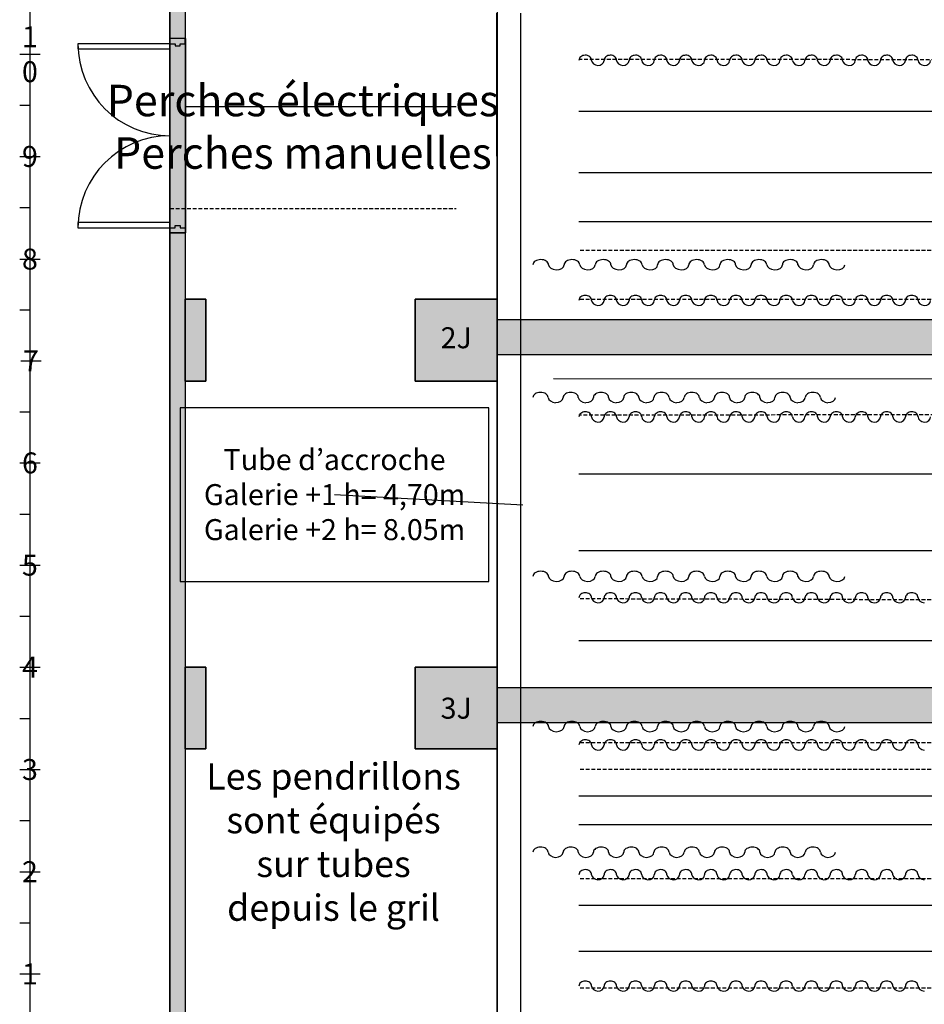
# Model space of a CAD drawing. Extents: x -153 to 3102, y -199 to 4741.
# Drawn here: x 65 to 950, y 2627 to 3591 of the extents above; entities that cross this region are included whole.
import ezdxf

# ---------------------------------------------------------------- set-up
doc = ezdxf.new("R2010")
doc.units = 0
doc.header["$LTSCALE"] = 29.7
doc.header["$MEASUREMENT"] = 0
doc.linetypes.add('HIDDEN2', pattern=[0.1875, 0.125, -0.0625])
doc.layers.get('0').update_dxf_attribs({"linetype": 'CONTINUOUS'})
for name, color, linetype in [('ANNOTATIONS', 7, 'CONTINUOUS'), ('ESPACE', 7, 'CONTINUOUS'), ('PASSERELLE_ET_PERROQUETS', 7, 'CONTINUOUS'), ('PERCHES__PONT_ET_PASSERELLE', 7, 'CONTINUOUS'), ('PLANCHER_DE_SCèNE', 7, 'CONTINUOUS'), ('STRUCTURE_DE_BâTIMENT', 7, 'CONTINUOUS'), ('TAPS', 7, 'CONTINUOUS')]:
    doc.layers.add(name, color=color, linetype=linetype)
doc.styles.get("Standard").update_dxf_attribs({"font": 'txt.shx'})

msp = doc.modelspace()

# ---------------------------------------------------------------- hatches: boundary and pattern name
at = {"layer": 'ESPACE'}
for points in [[(532.35, 3296.75), (532.35, 3262.75), (2412.35, 3262.75), (2412.35, 3296.75)], [(532.35, 2936.75), (532.35, 2902.75), (2412.35, 2902.75), (2412.35, 2936.75)]]:
    msp.add_hatch(color=52, dxfattribs=at).paths.add_polyline_path(points)
at = {"layer": 'STRUCTURE_DE_BâTIMENT'}
for color, points in [(253, [(227.35, 3636.95), (227.35, 2486.95), (212.35, 2501.95), (212.35, 3651.95)]), (253, [(227.35, 3236.95), (227.35, 3316.95), (247.35, 3316.95), (247.35, 3236.95)]), (43, [(532.35, 3316.95), (532.35, 3236.95), (452.35, 3236.95), (452.35, 3316.95)]), (253, [(227.35, 2876.95), (227.35, 2956.95), (247.35, 2956.95), (247.35, 2876.95)]), (43, [(532.35, 2956.95), (532.35, 2876.95), (452.35, 2876.95), (452.35, 2956.95)])]:
    msp.add_hatch(color=color, dxfattribs=at).paths.add_polyline_path(points)

# ---------------------------------------------------------------- linework, layer by layer
at = {"color": 12, "linetype": 'CONTINUOUS'}
msp.add_line((227.35, 3505.75), (492.35, 3505.75), dxfattribs=at)
at = {"color": 142, "linetype": 'HIDDEN2'}
msp.add_line((212.35, 3405.75), (492.35, 3405.75), dxfattribs=at)
at = {"layer": 'ANNOTATIONS', "linetype": 'CONTINUOUS'}
msp.add_line((373.35, 3125.75), (557.35, 3115.75), dxfattribs=at)
msp.add_lwpolyline([(222.35, 3040.75), (524.35, 3040.75), (524.35, 3210.75), (222.35, 3210.75)], close=True, dxfattribs=at)
at = {"layer": 'ESPACE', "linetype": 'CONTINUOUS'}
for points in [[(532.35, 3296.75), (532.35, 3262.75), (2412.35, 3262.75), (2412.35, 3296.75)], [(532.35, 2936.75), (532.35, 2902.75), (2412.35, 2902.75), (2412.35, 2936.75)]]:
    msp.add_lwpolyline(points, close=True, dxfattribs=at)
at = {"layer": 'PASSERELLE_ET_PERROQUETS', "linetype": 'CONTINUOUS'}
msp.add_line((555.35, 3596.95), (555.35, 2596.95), dxfattribs=at)
at = {"layer": 'PERCHES__PONT_ET_PASSERELLE', "color": 7, "linetype": 'CONTINUOUS'}
for p, q in [((75.35, 3656.75), (75.35, 1451.75)), ((65.35, 3556.75), (85.35, 3556.75)), ((65.35, 3506.75), (75.35, 3506.75)), ((65.35, 3456.75), (85.35, 3456.75)), ((65.35, 3406.75), (75.35, 3406.75)), ((65.35, 3356.25), (85.35, 3356.25)), ((65.35, 3306.75), (75.35, 3306.75)), ((66.35, 3256.75), (86.35, 3256.75)), ((65.35, 3206.75), (75.35, 3206.75)), ((65.35, 3156.75), (85.35, 3156.75)), ((65.35, 3106.75), (75.35, 3106.75)), ((65.35, 3056.75), (85.35, 3056.75)), ((65.35, 3006.75), (75.35, 3006.75)), ((65.35, 2956.75), (85.35, 2956.75)), ((65.35, 2906.75), (75.35, 2906.75)), ((65.35, 2856.75), (85.35, 2856.75)), ((65.35, 2806.75), (75.35, 2806.75)), ((65.35, 2756.75), (85.35, 2756.75)), ((65.35, 2706.75), (75.35, 2706.75)), ((65.35, 2656.75), (85.35, 2656.75))]:
    msp.add_line(p, q, dxfattribs=at)
at = {"layer": 'PERCHES__PONT_ET_PASSERELLE', "linetype": 'HIDDEN2'}
for p, q in [((2336.35, 3550.75), (612.35, 3551.55)), ((2332.35, 3364.75), (612.35, 3364.75)), ((2332.35, 3316.75), (612.35, 3316.75)), ((2352.35, 3204.75), (612.35, 3203.55)), ((2332.35, 3018.75), (612.35, 3023.75)), ((2332.35, 2882.75), (612.35, 2882.75)), ((2332.35, 2856.75), (612.35, 2856.75)), ((2332.35, 2749.75), (612.35, 2749.75)), ((2332.35, 2642.75), (612.35, 2642.75))]:
    msp.add_line(p, q, dxfattribs=at)
at = {"layer": 'PERCHES__PONT_ET_PASSERELLE', "linetype": 'CONTINUOUS'}
for p, q in [((2332.35, 3500.75), (612.35, 3500.75)), ((2332.35, 3440.75), (612.35, 3440.75)), ((2332.35, 3392.75), (612.35, 3392.75)), ((2327.35, 3238.75), (587.35, 3238.95)), ((2332.35, 3145.75), (612.35, 3145.75)), ((2332.35, 3070.75), (612.35, 3070.75)), ((2332.35, 2982.75), (612.35, 2982.75)), ((2332.35, 2830.75), (612.35, 2830.75)), ((2332.35, 2802.75), (612.35, 2802.75)), ((2332.35, 2723.75), (612.35, 2723.75)), ((2332.35, 2678.75), (612.35, 2678.75))]:
    msp.add_line(p, q, dxfattribs=at)
at = {"layer": 'PLANCHER_DE_SCèNE', "linetype": 'CONTINUOUS'}
for p, q in [((532.35, 3316.26), (532.1, 3596.95)), ((532.35, 2956.95), (532.35, 3236.95)), ((532.35, 2450.95), (532.35, 2876.95))]:
    msp.add_line(p, q, dxfattribs=at)
at = {"layer": 'STRUCTURE_DE_BâTIMENT', "linetype": 'CONTINUOUS'}
for p, q in [((212.35, 3651.95), (212.35, 2501.95)), ((227.35, 3636.95), (227.35, 2486.95)), ((532.35, 3636.95), (532.35, 2516.95)), ((227.35, 3571.98), (212.35, 3571.98)), ((212.35, 3571.98), (212.35, 3566.98)), ((227.35, 3571.98), (212.35, 3571.98)), ((212.35, 3566.98), (217.35, 3566.98)), ((217.35, 3566.98), (217.35, 3564.98)), ((222.35, 3566.98), (227.35, 3566.98)), ((222.35, 3564.98), (222.35, 3566.98)), ((227.35, 3566.98), (227.35, 3571.98)), ((217.35, 3564.98), (222.35, 3564.98)), ((212.35, 3381.98), (212.35, 3386.98)), ((212.35, 3386.98), (217.35, 3386.98)), ((217.35, 3386.98), (217.35, 3388.98)), ((217.35, 3388.98), (222.35, 3388.98)), ((222.35, 3388.98), (222.35, 3386.98)), ((222.35, 3386.98), (227.35, 3386.98)), ((227.35, 3386.98), (227.35, 3381.98)), ((227.35, 3381.98), (212.35, 3381.98)), ((227.35, 3381.98), (212.35, 3381.98)), ((532.35, 3316.26), (532.35, 3236.95)), ((532.35, 2956.95), (532.35, 2876.95))]:
    msp.add_line(p, q, dxfattribs=at)
for points in [[(227.35, 3636.95), (227.35, 2486.95), (212.35, 2501.95), (212.35, 3651.95)], [(122.35, 3561.98), (212.35, 3561.98), (212.35, 3566.98), (122.35, 3566.98)], [(227.86, 3381.98), (227.86, 3571.98), (211.85, 3571.98), (211.85, 3381.98)], [(122.35, 3386.98), (212.35, 3386.98), (212.35, 3391.98), (122.35, 3391.98)], [(227.35, 3236.95), (227.35, 3316.95), (247.35, 3316.95), (247.35, 3236.95)], [(452.35, 3316.95), (452.35, 3236.95), (532.35, 3236.95), (532.35, 3316.95)], [(227.35, 2876.95), (227.35, 2956.95), (247.35, 2956.95), (247.35, 2876.95)], [(452.35, 2956.95), (452.35, 2876.95), (532.35, 2876.95), (532.35, 2956.95)]]:
    msp.add_lwpolyline(points, close=True, dxfattribs=at)
for points in [[(227.35, 3236.95), (247.35, 3236.95), (247.35, 3316.95), (227.35, 3316.95)], [(227.35, 2876.95), (247.35, 2876.95), (247.35, 2956.95), (227.35, 2956.95)]]:
    msp.add_lwpolyline(points, dxfattribs=at)
at = {"layer": 'STRUCTURE_DE_BâTIMENT', "color": 7, "linetype": 'CONTINUOUS'}
for points in [[(532.35, 3316.95), (532.35, 3236.95), (452.35, 3236.95), (452.35, 3316.95)], [(532.35, 2956.95), (532.35, 2876.95), (452.35, 2876.95), (452.35, 2956.95)]]:
    msp.add_lwpolyline(points, close=True, dxfattribs=at)
for points in [[(532.35, 3316.95), (452.35, 3316.95), (452.35, 3236.95), (532.35, 3236.95)], [(532.35, 2956.95), (452.35, 2956.95), (452.35, 2876.95), (532.35, 2876.95)]]:
    msp.add_lwpolyline(points, dxfattribs=at)
at = {"layer": 'STRUCTURE_DE_BâTIMENT', "linetype": 'CONTINUOUS'}
for centre, start, end in [((212.35, 3566.98), 180, 270), ((212.35, 3386.98), 90, 180)]:
    msp.add_arc(centre, 90, start, end, dxfattribs=at)
at = {"layer": 'TAPS', "linetype": 'CONTINUOUS'}
for centre, major_axis, ratio, start_param, end_param in [((618.5, 3550.75), (6.14, 0), 0.81369, 1.570796, 3.141593), ((618.71, 3550.93), (5.93, 0), 0.81369, -0.036635, 1.607431), ((643.07, 3550.75), (6.14, 0), 0.81369, 1.570796, 3.141593), ((643.28, 3550.93), (5.93, 0), 0.81369, -0.036635, 1.607431), ((667.64, 3550.75), (6.14, 0), 0.81369, 1.570796, 3.141593), ((667.86, 3550.93), (5.93, 0), 0.81369, -0.036635, 1.607431), ((692.21, 3550.75), (6.14, 0), 0.81369, 1.570796, 3.141593), ((692.43, 3550.93), (5.93, 0), 0.81369, -0.036635, 1.607431), ((716.78, 3550.75), (6.14, 0), 0.81369, 1.570796, 3.141593), ((717, 3550.93), (5.93, 0), 0.81369, -0.036635, 1.607431), ((741.35, 3550.75), (6.14, 0), 0.81369, 1.570796, 3.141593), ((741.57, 3550.93), (5.93, 0), 0.81369, -0.036635, 1.607431), ((765.92, 3550.75), (6.14, 0), 0.81369, 1.570796, 3.141593), ((766.14, 3550.93), (5.93, 0), 0.81369, -0.036635, 1.607431), ((790.5, 3550.75), (6.14, 0), 0.81369, 1.570796, 3.141593), ((790.71, 3550.93), (5.93, 0), 0.81369, -0.036635, 1.607431), ((815.07, 3550.75), (6.14, 0), 0.81369, 1.570796, 3.141593), ((815.28, 3550.93), (5.93, 0), 0.81369, -0.036635, 1.607431), ((839.64, 3550.75), (6.14, 0), 0.81369, 1.570796, 3.141593), ((839.86, 3550.93), (5.93, 0), 0.81369, -0.036635, 1.607431), ((864.21, 3550.75), (6.14, 0), 0.81369, 1.570796, 3.141593), ((864.43, 3550.93), (5.93, 0), 0.81369, -0.036635, 1.607431), ((888.78, 3550.75), (6.14, 0), 0.81369, 1.570796, 3.141593), ((889, 3550.93), (5.93, 0), 0.81369, -0.036635, 1.607431), ((913.35, 3550.75), (6.14, 0), 0.81369, 1.570796, 3.141593), ((913.57, 3550.93), (5.93, 0), 0.81369, -0.036635, 1.607431), ((937.92, 3550.75), (6.14, 0), 0.81369, 1.570796, 3.141593), ((938.14, 3550.93), (5.93, 0), 0.81369, -0.036635, 1.607431), ((632.12, 3551.15), (7.5, 0), 0.732321, -3.067789, -1.749766), ((630.78, 3550.75), (6.14, 0), 0.81369, -1.570796, 0), ((656.69, 3551.15), (7.5, 0), 0.732321, -3.067789, -1.749766), ((655.35, 3550.75), (6.14, 0), 0.81369, -1.570796, 0), ((681.26, 3551.15), (7.5, 0), 0.732321, -3.067789, -1.749766), ((679.92, 3550.75), (6.14, 0), 0.81369, -1.570796, 0), ((705.83, 3551.15), (7.5, 0), 0.732321, -3.067789, -1.749766), ((704.5, 3550.75), (6.14, 0), 0.81369, -1.570796, 0), ((730.4, 3551.15), (7.5, 0), 0.732321, -3.067789, -1.749766), ((729.07, 3550.75), (6.14, 0), 0.81369, -1.570796, 0), ((754.97, 3551.15), (7.5, 0), 0.732321, -3.067789, -1.749766), ((753.64, 3550.75), (6.14, 0), 0.81369, -1.570796, 0), ((779.55, 3551.15), (7.5, 0), 0.732321, -3.067789, -1.749766), ((778.21, 3550.75), (6.14, 0), 0.81369, -1.570796, 0), ((804.12, 3551.15), (7.5, 0), 0.732321, -3.067789, -1.749766), ((802.78, 3550.75), (6.14, 0), 0.81369, -1.570796, 0), ((828.69, 3551.15), (7.5, 0), 0.732321, -3.067789, -1.749766), ((827.35, 3550.75), (6.14, 0), 0.81369, -1.570796, 0), ((853.26, 3551.15), (7.5, 0), 0.732321, -3.067789, -1.749766), ((851.92, 3550.75), (6.14, 0), 0.81369, -1.570796, 0), ((877.83, 3551.15), (7.5, 0), 0.732321, -3.067789, -1.749766), ((876.5, 3550.75), (6.14, 0), 0.81369, -1.570796, 0), ((902.4, 3551.15), (7.5, 0), 0.732321, -3.067789, -1.749766), ((901.07, 3550.75), (6.14, 0), 0.81369, -1.570796, 0), ((926.97, 3551.15), (7.5, 0), 0.732321, -3.067789, -1.749766), ((925.64, 3550.75), (6.14, 0), 0.81369, -1.570796, 0), ((951.55, 3551.15), (7.5, 0), 0.732321, -3.067789, -1.749766), ((950.21, 3550.75), (6.14, 0), 0.81369, -1.570796, 0), ((574.98, 3350.75), (7.63, 0), 0.655525, 1.570796, 3.141593), ((575.25, 3350.93), (7.36, 0), 0.655525, -0.036635, 1.607431), ((605.48, 3350.75), (7.63, 0), 0.655525, 1.570796, 3.141593), ((605.75, 3350.93), (7.36, 0), 0.655525, -0.036635, 1.607431), ((635.98, 3350.75), (7.62, 0), 0.655525, 1.570796, 3.141593), ((636.25, 3350.93), (7.36, 0), 0.655525, -0.036635, 1.607431), ((666.48, 3350.75), (7.62, 0), 0.655525, 1.570796, 3.141593), ((666.75, 3350.93), (7.36, 0), 0.655525, -0.036635, 1.607431), ((696.98, 3350.75), (7.63, 0), 0.655525, 1.570796, 3.141593), ((697.25, 3350.93), (7.36, 0), 0.655525, -0.036635, 1.607431), ((727.48, 3350.75), (7.62, 0), 0.655525, 1.570796, 3.141593), ((727.75, 3350.93), (7.36, 0), 0.655525, -0.036635, 1.607431), ((757.98, 3350.75), (7.62, 0), 0.655525, 1.570796, 3.141593), ((758.25, 3350.93), (7.36, 0), 0.655525, -0.036635, 1.607431), ((788.48, 3350.75), (7.62, 0), 0.655525, 1.570796, 3.141593), ((788.75, 3350.93), (7.36, 0), 0.655525, -0.036635, 1.607431), ((818.98, 3350.75), (7.62, 0), 0.655525, 1.570796, 3.141593), ((819.25, 3350.93), (7.36, 0), 0.655525, -0.036635, 1.607431), ((849.48, 3350.75), (7.62, 0), 0.655525, 1.570796, 3.141593), ((849.75, 3350.93), (7.36, 0), 0.655525, -0.036635, 1.607431), ((591.89, 3351.15), (9.31, 0), 0.589973, -3.067789, -1.749766), ((590.23, 3350.75), (7.63, 0), 0.655525, -1.570796, 0), ((622.39, 3351.15), (9.31, 0), 0.589973, -3.067789, -1.749766), ((620.73, 3350.75), (7.63, 0), 0.655525, -1.570796, 0), ((652.89, 3351.15), (9.31, 0), 0.589973, -3.067789, -1.749766), ((651.23, 3350.75), (7.63, 0), 0.655525, -1.570796, 0), ((683.39, 3351.15), (9.31, 0), 0.589973, -3.067789, -1.749766), ((681.73, 3350.75), (7.63, 0), 0.655525, -1.570796, 0), ((713.89, 3351.15), (9.31, 0), 0.589973, -3.067789, -1.749766), ((712.23, 3350.75), (7.63, 0), 0.655525, -1.570796, 0), ((744.39, 3351.15), (9.31, 0), 0.589973, -3.067789, -1.749766), ((742.73, 3350.75), (7.63, 0), 0.655525, -1.570796, 0), ((774.89, 3351.15), (9.31, 0), 0.589973, -3.067789, -1.749766), ((773.23, 3350.75), (7.63, 0), 0.655525, -1.570796, 0), ((805.39, 3351.15), (9.31, 0), 0.589973, -3.067789, -1.749766), ((803.73, 3350.75), (7.63, 0), 0.655525, -1.570796, 0), ((835.89, 3351.15), (9.31, 0), 0.589973, -3.067789, -1.749766), ((834.23, 3350.75), (7.63, 0), 0.655525, -1.570796, 0), ((866.39, 3351.15), (9.31, 0), 0.589973, -3.067789, -1.749766), ((864.73, 3350.75), (7.63, 0), 0.655525, -1.570796, 0), ((618.5, 3315.75), (6.14, 0), 0.81369, 1.570796, 3.141593), ((618.71, 3315.93), (5.93, 0), 0.81369, -0.036635, 1.607431), ((632.12, 3316.15), (7.5, 0), 0.732321, -3.067789, -1.749766), ((630.78, 3315.75), (6.14, 0), 0.81369, -1.570796, 0), ((643.07, 3315.75), (6.14, 0), 0.81369, 1.570796, 3.141593), ((643.28, 3315.93), (5.93, 0), 0.81369, -0.036635, 1.607431), ((656.69, 3316.15), (7.5, 0), 0.732321, -3.067789, -1.749766), ((655.35, 3315.75), (6.14, 0), 0.81369, -1.570796, 0), ((667.64, 3315.75), (6.14, 0), 0.81369, 1.570796, 3.141593), ((667.86, 3315.93), (5.93, 0), 0.81369, -0.036635, 1.607431), ((681.26, 3316.15), (7.5, 0), 0.732321, -3.067789, -1.749766), ((679.92, 3315.75), (6.14, 0), 0.81369, -1.570796, 0), ((692.21, 3315.75), (6.14, 0), 0.81369, 1.570796, 3.141593), ((692.43, 3315.93), (5.93, 0), 0.81369, -0.036635, 1.607431), ((705.83, 3316.15), (7.5, 0), 0.732321, -3.067789, -1.749766), ((704.5, 3315.75), (6.14, 0), 0.81369, -1.570796, 0), ((716.78, 3315.75), (6.14, 0), 0.81369, 1.570796, 3.141593), ((717, 3315.93), (5.93, 0), 0.81369, -0.036635, 1.607431), ((730.4, 3316.15), (7.5, 0), 0.732321, -3.067789, -1.749766), ((729.07, 3315.75), (6.14, 0), 0.81369, -1.570796, 0), ((741.35, 3315.75), (6.14, 0), 0.81369, 1.570796, 3.141593), ((741.57, 3315.93), (5.93, 0), 0.81369, -0.036635, 1.607431), ((754.97, 3316.15), (7.5, 0), 0.732321, -3.067789, -1.749766), ((753.64, 3315.75), (6.14, 0), 0.81369, -1.570796, 0), ((765.92, 3315.75), (6.14, 0), 0.81369, 1.570796, 3.141593), ((766.14, 3315.93), (5.93, 0), 0.81369, -0.036635, 1.607431), ((779.55, 3316.15), (7.5, 0), 0.732321, -3.067789, -1.749766), ((778.21, 3315.75), (6.14, 0), 0.81369, -1.570796, 0), ((790.5, 3315.75), (6.14, 0), 0.81369, 1.570796, 3.141593), ((790.71, 3315.93), (5.93, 0), 0.81369, -0.036635, 1.607431), ((804.12, 3316.15), (7.5, 0), 0.732321, -3.067789, -1.749766), ((802.78, 3315.75), (6.14, 0), 0.81369, -1.570796, 0), ((815.07, 3315.75), (6.14, 0), 0.81369, 1.570796, 3.141593), ((815.28, 3315.93), (5.93, 0), 0.81369, -0.036635, 1.607431), ((828.69, 3316.15), (7.5, 0), 0.732321, -3.067789, -1.749766), ((827.35, 3315.75), (6.14, 0), 0.81369, -1.570796, 0), ((839.64, 3315.75), (6.14, 0), 0.81369, 1.570796, 3.141593), ((839.86, 3315.93), (5.93, 0), 0.81369, -0.036635, 1.607431), ((853.26, 3316.15), (7.5, 0), 0.732321, -3.067789, -1.749766), ((851.92, 3315.75), (6.14, 0), 0.81369, -1.570796, 0), ((864.21, 3315.75), (6.14, 0), 0.81369, 1.570796, 3.141593), ((864.43, 3315.93), (5.93, 0), 0.81369, -0.036635, 1.607431), ((877.83, 3316.15), (7.5, 0), 0.732321, -3.067789, -1.749766), ((876.5, 3315.75), (6.14, 0), 0.81369, -1.570796, 0), ((888.78, 3315.75), (6.14, 0), 0.81369, 1.570796, 3.141593), ((889, 3315.93), (5.93, 0), 0.81369, -0.036635, 1.607431), ((902.4, 3316.15), (7.5, 0), 0.732321, -3.067789, -1.749766), ((901.07, 3315.75), (6.14, 0), 0.81369, -1.570796, 0), ((913.35, 3315.75), (6.14, 0), 0.81369, 1.570796, 3.141593), ((913.57, 3315.93), (5.93, 0), 0.81369, -0.036635, 1.607431), ((926.97, 3316.15), (7.5, 0), 0.732321, -3.067789, -1.749766), ((925.64, 3315.75), (6.14, 0), 0.81369, -1.570796, 0), ((937.92, 3315.75), (6.14, 0), 0.81369, 1.570796, 3.141593), ((938.14, 3315.93), (5.93, 0), 0.81369, -0.036635, 1.607431), ((951.55, 3316.15), (7.5, 0), 0.732321, -3.067789, -1.749766), ((950.21, 3315.75), (6.14, 0), 0.81369, -1.570796, 0), ((574.75, 3220.75), (7.4, 0), 0.675457, 1.570796, 3.141593), ((575.01, 3220.93), (7.14, 0), 0.675457, -0.036635, 1.607431), ((591.16, 3221.15), (9.03, 0), 0.607911, -3.067789, -1.749766), ((589.55, 3220.75), (7.4, 0), 0.675457, -1.570796, 0), ((604.35, 3220.75), (7.4, 0), 0.675457, 1.570796, 3.141593), ((604.61, 3220.93), (7.14, 0), 0.675457, -0.036635, 1.607431), ((620.76, 3221.15), (9.03, 0), 0.607911, -3.067789, -1.749766), ((619.15, 3220.75), (7.4, 0), 0.675457, -1.570796, 0), ((633.95, 3220.75), (7.4, 0), 0.675457, 1.570796, 3.141593), ((634.21, 3220.93), (7.14, 0), 0.675457, -0.036635, 1.607431), ((650.36, 3221.15), (9.03, 0), 0.607911, -3.067789, -1.749766), ((648.75, 3220.75), (7.4, 0), 0.675457, -1.570796, 0), ((663.55, 3220.75), (7.4, 0), 0.675457, 1.570796, 3.141593), ((663.81, 3220.93), (7.14, 0), 0.675457, -0.036635, 1.607431), ((679.96, 3221.15), (9.03, 0), 0.607911, -3.067789, -1.749766), ((678.35, 3220.75), (7.4, 0), 0.675457, -1.570796, 0), ((693.15, 3220.75), (7.4, 0), 0.675457, 1.570796, 3.141593), ((693.41, 3220.93), (7.14, 0), 0.675457, -0.036635, 1.607431), ((709.56, 3221.15), (9.03, 0), 0.607911, -3.067789, -1.749766), ((707.95, 3220.75), (7.4, 0), 0.675457, -1.570796, 0), ((722.75, 3220.75), (7.4, 0), 0.675457, 1.570796, 3.141593), ((723.01, 3220.93), (7.14, 0), 0.675457, -0.036635, 1.607431), ((739.16, 3221.15), (9.03, 0), 0.607911, -3.067789, -1.749766), ((737.55, 3220.75), (7.4, 0), 0.675457, -1.570796, 0), ((752.35, 3220.75), (7.4, 0), 0.675457, 1.570796, 3.141593), ((752.61, 3220.93), (7.14, 0), 0.675457, -0.036635, 1.607431), ((768.76, 3221.15), (9.03, 0), 0.607911, -3.067789, -1.749766), ((767.15, 3220.75), (7.4, 0), 0.675457, -1.570796, 0), ((781.95, 3220.75), (7.4, 0), 0.675457, 1.570796, 3.141593), ((782.21, 3220.93), (7.14, 0), 0.675457, -0.036635, 1.607431), ((798.36, 3221.15), (9.03, 0), 0.607911, -3.067789, -1.749766), ((796.75, 3220.75), (7.4, 0), 0.675457, -1.570796, 0), ((811.55, 3220.75), (7.4, 0), 0.675457, 1.570796, 3.141593), ((811.81, 3220.93), (7.14, 0), 0.675457, -0.036635, 1.607431), ((827.96, 3221.15), (9.03, 0), 0.607911, -3.067789, -1.749766), ((826.35, 3220.75), (7.4, 0), 0.675457, -1.570796, 0), ((841.15, 3220.75), (7.4, 0), 0.675457, 1.570796, 3.141593), ((841.41, 3220.93), (7.14, 0), 0.675457, -0.036635, 1.607431), ((857.56, 3221.15), (9.03, 0), 0.607911, -3.067789, -1.749766), ((855.95, 3220.75), (7.4, 0), 0.675457, -1.570796, 0), ((618.5, 3201.75), (6.14, 0), 0.81369, 1.570796, 3.141593), ((618.71, 3201.93), (5.93, 0), 0.81369, -0.036635, 1.607431), ((632.12, 3202.15), (7.5, 0), 0.732321, -3.067789, -1.749766), ((630.78, 3201.75), (6.14, 0), 0.81369, -1.570796, 0), ((643.07, 3201.75), (6.14, 0), 0.81369, 1.570796, 3.141593), ((643.28, 3201.93), (5.93, 0), 0.81369, -0.036635, 1.607431), ((656.69, 3202.15), (7.5, 0), 0.732321, -3.067789, -1.749766), ((655.35, 3201.75), (6.14, 0), 0.81369, -1.570796, 0), ((667.64, 3201.75), (6.14, 0), 0.81369, 1.570796, 3.141593), ((667.86, 3201.93), (5.93, 0), 0.81369, -0.036635, 1.607431), ((681.26, 3202.15), (7.5, 0), 0.732321, -3.067789, -1.749766), ((679.92, 3201.75), (6.14, 0), 0.81369, -1.570796, 0), ((692.21, 3201.75), (6.14, 0), 0.81369, 1.570796, 3.141593), ((692.43, 3201.93), (5.93, 0), 0.81369, -0.036635, 1.607431), ((705.83, 3202.15), (7.5, 0), 0.732321, -3.067789, -1.749766), ((704.5, 3201.75), (6.14, 0), 0.81369, -1.570796, 0), ((716.78, 3201.75), (6.14, 0), 0.81369, 1.570796, 3.141593), ((717, 3201.93), (5.93, 0), 0.81369, -0.036635, 1.607431), ((730.4, 3202.15), (7.5, 0), 0.732321, -3.067789, -1.749766), ((729.07, 3201.75), (6.14, 0), 0.81369, -1.570796, 0), ((741.35, 3201.75), (6.14, 0), 0.81369, 1.570796, 3.141593), ((741.57, 3201.93), (5.93, 0), 0.81369, -0.036635, 1.607431), ((754.97, 3202.15), (7.5, 0), 0.732321, -3.067789, -1.749766), ((753.64, 3201.75), (6.14, 0), 0.81369, -1.570796, 0), ((765.92, 3201.75), (6.14, 0), 0.81369, 1.570796, 3.141593), ((766.14, 3201.93), (5.93, 0), 0.81369, -0.036635, 1.607431), ((779.55, 3202.15), (7.5, 0), 0.732321, -3.067789, -1.749766), ((778.21, 3201.75), (6.14, 0), 0.81369, -1.570796, 0), ((790.5, 3201.75), (6.14, 0), 0.81369, 1.570796, 3.141593), ((790.71, 3201.93), (5.93, 0), 0.81369, -0.036635, 1.607431), ((804.12, 3202.15), (7.5, 0), 0.732321, -3.067789, -1.749766), ((802.78, 3201.75), (6.14, 0), 0.81369, -1.570796, 0), ((815.07, 3201.75), (6.14, 0), 0.81369, 1.570796, 3.141593), ((815.28, 3201.93), (5.93, 0), 0.81369, -0.036635, 1.607431), ((828.69, 3202.15), (7.5, 0), 0.732321, -3.067789, -1.749766), ((827.35, 3201.75), (6.14, 0), 0.81369, -1.570796, 0), ((839.64, 3201.75), (6.14, 0), 0.81369, 1.570796, 3.141593), ((839.86, 3201.93), (5.93, 0), 0.81369, -0.036635, 1.607431), ((853.26, 3202.15), (7.5, 0), 0.732321, -3.067789, -1.749766), ((851.92, 3201.75), (6.14, 0), 0.81369, -1.570796, 0), ((864.21, 3201.75), (6.14, 0), 0.81369, 1.570796, 3.141593), ((864.43, 3201.93), (5.93, 0), 0.81369, -0.036635, 1.607431), ((877.83, 3202.15), (7.5, 0), 0.732321, -3.067789, -1.749766), ((876.5, 3201.75), (6.14, 0), 0.81369, -1.570796, 0), ((888.78, 3201.75), (6.14, 0), 0.81369, 1.570796, 3.141593), ((889, 3201.93), (5.93, 0), 0.81369, -0.036635, 1.607431), ((902.4, 3202.15), (7.5, 0), 0.732321, -3.067789, -1.749766), ((901.07, 3201.75), (6.14, 0), 0.81369, -1.570796, 0), ((913.35, 3201.75), (6.14, 0), 0.81369, 1.570796, 3.141593), ((913.57, 3201.93), (5.93, 0), 0.81369, -0.036635, 1.607431), ((926.97, 3202.15), (7.5, 0), 0.732321, -3.067789, -1.749766), ((925.64, 3201.75), (6.14, 0), 0.81369, -1.570796, 0), ((937.92, 3201.75), (6.14, 0), 0.81369, 1.570796, 3.141593), ((938.14, 3201.93), (5.93, 0), 0.81369, -0.036635, 1.607431), ((951.55, 3202.15), (7.5, 0), 0.732321, -3.067789, -1.749766), ((950.21, 3201.75), (6.14, 0), 0.81369, -1.570796, 0), ((574.98, 3045.75), (7.63, 0), 0.655525, 1.570796, 3.141593), ((575.25, 3045.93), (7.36, 0), 0.655525, -0.036635, 1.607431), ((591.89, 3046.15), (9.31, 0), 0.589973, -3.067789, -1.749766), ((590.23, 3045.75), (7.63, 0), 0.655525, -1.570796, 0), ((605.48, 3045.75), (7.63, 0), 0.655525, 1.570796, 3.141593), ((605.75, 3045.93), (7.36, 0), 0.655525, -0.036635, 1.607431), ((622.39, 3046.15), (9.31, 0), 0.589973, -3.067789, -1.749766), ((620.73, 3045.75), (7.63, 0), 0.655525, -1.570796, 0), ((635.98, 3045.75), (7.62, 0), 0.655525, 1.570796, 3.141593), ((636.25, 3045.93), (7.36, 0), 0.655525, -0.036635, 1.607431), ((652.89, 3046.15), (9.31, 0), 0.589973, -3.067789, -1.749766), ((651.23, 3045.75), (7.63, 0), 0.655525, -1.570796, 0), ((666.48, 3045.75), (7.62, 0), 0.655525, 1.570796, 3.141593), ((666.75, 3045.93), (7.36, 0), 0.655525, -0.036635, 1.607431), ((683.39, 3046.15), (9.31, 0), 0.589973, -3.067789, -1.749766), ((681.73, 3045.75), (7.63, 0), 0.655525, -1.570796, 0), ((696.98, 3045.75), (7.62, 0), 0.655525, 1.570796, 3.141593), ((697.25, 3045.93), (7.36, 0), 0.655525, -0.036635, 1.607431), ((713.89, 3046.15), (9.31, 0), 0.589973, -3.067789, -1.749766), ((712.23, 3045.75), (7.63, 0), 0.655525, -1.570796, 0), ((727.48, 3045.75), (7.62, 0), 0.655525, 1.570796, 3.141593), ((727.75, 3045.93), (7.36, 0), 0.655525, -0.036635, 1.607431), ((744.39, 3046.15), (9.31, 0), 0.589973, -3.067789, -1.749766), ((742.73, 3045.75), (7.63, 0), 0.655525, -1.570796, 0), ((757.98, 3045.75), (7.62, 0), 0.655525, 1.570796, 3.141593), ((758.25, 3045.93), (7.36, 0), 0.655525, -0.036635, 1.607431), ((774.89, 3046.15), (9.31, 0), 0.589973, -3.067789, -1.749766), ((773.23, 3045.75), (7.63, 0), 0.655525, -1.570796, 0), ((788.48, 3045.75), (7.62, 0), 0.655525, 1.570796, 3.141593), ((788.75, 3045.93), (7.36, 0), 0.655525, -0.036635, 1.607431), ((805.39, 3046.15), (9.31, 0), 0.589973, -3.067789, -1.749766), ((803.73, 3045.75), (7.63, 0), 0.655525, -1.570796, 0), ((818.98, 3045.75), (7.62, 0), 0.655525, 1.570796, 3.141593), ((819.25, 3045.93), (7.36, 0), 0.655525, -0.036635, 1.607431), ((835.89, 3046.15), (9.31, 0), 0.589973, -3.067789, -1.749766), ((834.23, 3045.75), (7.63, 0), 0.655525, -1.570796, 0), ((849.48, 3045.75), (7.62, 0), 0.655525, 1.570796, 3.141593), ((849.75, 3045.93), (7.36, 0), 0.655525, -0.036635, 1.607431), ((866.39, 3046.15), (9.31, 0), 0.589973, -3.067789, -1.749766), ((864.73, 3045.75), (7.63, 0), 0.655525, -1.570796, 0), ((618.5, 3024.75), (6.14, 0), 0.81369, 1.570796, 3.141593), ((618.71, 3024.93), (5.93, 0), 0.81369, -0.036635, 1.607431), ((643.07, 3024.75), (6.14, 0), 0.81369, 1.570796, 3.141593), ((643.28, 3024.93), (5.93, 0), 0.81369, -0.036635, 1.607431), ((667.64, 3024.75), (6.14, 0), 0.81369, 1.570796, 3.141593), ((667.86, 3024.93), (5.93, 0), 0.81369, -0.036635, 1.607431), ((692.21, 3024.75), (6.14, 0), 0.81369, 1.570796, 3.141593), ((692.43, 3024.93), (5.93, 0), 0.81369, -0.036635, 1.607431), ((716.78, 3024.75), (6.14, 0), 0.81369, 1.570796, 3.141593), ((717, 3024.93), (5.93, 0), 0.81369, -0.036635, 1.607431), ((741.35, 3024.75), (6.14, 0), 0.81369, 1.570796, 3.141593), ((741.57, 3024.93), (5.93, 0), 0.81369, -0.036635, 1.607431), ((765.92, 3024.75), (6.14, 0), 0.81369, 1.570796, 3.141593), ((766.14, 3024.93), (5.93, 0), 0.81369, -0.036635, 1.607431), ((790.5, 3024.75), (6.14, 0), 0.81369, 1.570796, 3.141593), ((790.71, 3024.93), (5.93, 0), 0.81369, -0.036635, 1.607431), ((815.07, 3024.75), (6.14, 0), 0.81369, 1.570796, 3.141593), ((815.28, 3024.93), (5.93, 0), 0.81369, -0.036635, 1.607431), ((839.64, 3024.75), (6.14, 0), 0.81369, 1.570796, 3.141593), ((839.86, 3024.93), (5.93, 0), 0.81369, -0.036635, 1.607431), ((864.21, 3024.75), (6.14, 0), 0.81369, 1.570796, 3.141593), ((864.43, 3024.93), (5.93, 0), 0.81369, -0.036635, 1.607431), ((888.78, 3024.75), (6.14, 0), 0.81369, 1.570796, 3.141593), ((889, 3024.93), (5.93, 0), 0.81369, -0.036635, 1.607431), ((913.35, 3024.75), (6.14, 0), 0.81369, 1.570796, 3.141593), ((913.57, 3024.93), (5.93, 0), 0.81369, -0.036635, 1.607431), ((937.92, 3024.75), (6.14, 0), 0.81369, 1.570796, 3.141593), ((938.14, 3024.93), (5.93, 0), 0.81369, -0.036635, 1.607431), ((632.12, 3025.15), (7.5, 0), 0.732321, -3.067789, -1.749766), ((630.78, 3024.75), (6.14, 0), 0.81369, -1.570796, 0), ((656.69, 3025.15), (7.5, 0), 0.732321, -3.067789, -1.749766), ((655.35, 3024.75), (6.14, 0), 0.81369, -1.570796, 0), ((681.26, 3025.15), (7.5, 0), 0.732321, -3.067789, -1.749766), ((679.92, 3024.75), (6.14, 0), 0.81369, -1.570796, 0), ((705.83, 3025.15), (7.5, 0), 0.732321, -3.067789, -1.749766), ((704.5, 3024.75), (6.14, 0), 0.81369, -1.570796, 0), ((730.4, 3025.15), (7.5, 0), 0.732321, -3.067789, -1.749766), ((729.07, 3024.75), (6.14, 0), 0.81369, -1.570796, 0), ((754.97, 3025.15), (7.5, 0), 0.732321, -3.067789, -1.749766), ((753.64, 3024.75), (6.14, 0), 0.81369, -1.570796, 0), ((779.55, 3025.15), (7.5, 0), 0.732321, -3.067789, -1.749766), ((778.21, 3024.75), (6.14, 0), 0.81369, -1.570796, 0), ((804.12, 3025.15), (7.5, 0), 0.732321, -3.067789, -1.749766), ((802.78, 3024.75), (6.14, 0), 0.81369, -1.570796, 0), ((828.69, 3025.15), (7.5, 0), 0.732321, -3.067789, -1.749766), ((827.35, 3024.75), (6.14, 0), 0.81369, -1.570796, 0), ((853.26, 3025.15), (7.5, 0), 0.732321, -3.067789, -1.749766), ((851.92, 3024.75), (6.14, 0), 0.81369, -1.570796, 0), ((877.83, 3025.15), (7.5, 0), 0.732321, -3.067789, -1.749766), ((876.5, 3024.75), (6.14, 0), 0.81369, -1.570796, 0), ((902.4, 3025.15), (7.5, 0), 0.732321, -3.067789, -1.749766), ((901.07, 3024.75), (6.14, 0), 0.81369, -1.570796, 0), ((926.97, 3025.15), (7.5, 0), 0.732321, -3.067789, -1.749766), ((925.64, 3024.75), (6.14, 0), 0.81369, -1.570796, 0), ((951.55, 3025.15), (7.5, 0), 0.732321, -3.067789, -1.749766), ((574.98, 2898.75), (7.63, 0), 0.655525, 1.570796, 3.141593), ((575.25, 2898.93), (7.36, 0), 0.655525, -0.036635, 1.607431), ((605.48, 2898.75), (7.63, 0), 0.655525, 1.570796, 3.141593), ((605.75, 2898.93), (7.36, 0), 0.655525, -0.036635, 1.607431), ((635.98, 2898.75), (7.62, 0), 0.655525, 1.570796, 3.141593), ((636.25, 2898.93), (7.36, 0), 0.655525, -0.036635, 1.607431), ((666.48, 2898.75), (7.62, 0), 0.655525, 1.570796, 3.141593), ((666.75, 2898.93), (7.36, 0), 0.655525, -0.036635, 1.607431), ((696.98, 2898.75), (7.62, 0), 0.655525, 1.570796, 3.141593), ((697.25, 2898.93), (7.36, 0), 0.655525, -0.036635, 1.607431), ((727.48, 2898.75), (7.62, 0), 0.655525, 1.570796, 3.141593), ((727.75, 2898.93), (7.36, 0), 0.655525, -0.036635, 1.607431), ((757.98, 2898.75), (7.62, 0), 0.655525, 1.570796, 3.141593), ((758.25, 2898.93), (7.36, 0), 0.655525, -0.036635, 1.607431), ((788.48, 2898.75), (7.62, 0), 0.655525, 1.570796, 3.141593), ((788.75, 2898.93), (7.36, 0), 0.655525, -0.036635, 1.607431), ((818.98, 2898.75), (7.62, 0), 0.655525, 1.570796, 3.141593), ((819.25, 2898.93), (7.36, 0), 0.655525, -0.036635, 1.607431), ((849.48, 2898.75), (7.63, 0), 0.655525, 1.570796, 3.141593), ((849.75, 2898.93), (7.36, 0), 0.655525, -0.036635, 1.607431), ((591.89, 2899.15), (9.31, 0), 0.589973, -3.067789, -1.749766), ((590.23, 2898.75), (7.63, 0), 0.655525, -1.570796, 0), ((622.39, 2899.15), (9.31, 0), 0.589973, -3.067789, -1.749766), ((620.73, 2898.75), (7.63, 0), 0.655525, -1.570796, 0), ((652.89, 2899.15), (9.31, 0), 0.589973, -3.067789, -1.749766), ((651.23, 2898.75), (7.63, 0), 0.655525, -1.570796, 0), ((683.39, 2899.15), (9.31, 0), 0.589973, -3.067789, -1.749766), ((681.73, 2898.75), (7.63, 0), 0.655525, -1.570796, 0), ((713.89, 2899.15), (9.31, 0), 0.589973, -3.067789, -1.749766), ((712.23, 2898.75), (7.63, 0), 0.655525, -1.570796, 0), ((744.39, 2899.15), (9.31, 0), 0.589973, -3.067789, -1.749766), ((742.73, 2898.75), (7.63, 0), 0.655525, -1.570796, 0), ((774.89, 2899.15), (9.31, 0), 0.589973, -3.067789, -1.749766), ((773.23, 2898.75), (7.63, 0), 0.655525, -1.570796, 0), ((805.39, 2899.15), (9.31, 0), 0.589973, -3.067789, -1.749766), ((803.73, 2898.75), (7.63, 0), 0.655525, -1.570796, 0), ((835.89, 2899.15), (9.31, 0), 0.589973, -3.067789, -1.749766), ((834.23, 2898.75), (7.63, 0), 0.655525, -1.570796, 0), ((866.39, 2899.15), (9.31, 0), 0.589973, -3.067789, -1.749766), ((864.73, 2898.75), (7.63, 0), 0.655525, -1.570796, 0), ((618.5, 2880.75), (6.14, 0), 0.81369, 1.570796, 3.141593), ((618.71, 2880.93), (5.93, 0), 0.81369, -0.036635, 1.607431), ((643.07, 2880.75), (6.14, 0), 0.81369, 1.570796, 3.141593), ((643.28, 2880.93), (5.93, 0), 0.81369, -0.036635, 1.607431), ((667.64, 2880.75), (6.14, 0), 0.81369, 1.570796, 3.141593), ((667.86, 2880.93), (5.93, 0), 0.81369, -0.036635, 1.607431), ((692.21, 2880.75), (6.14, 0), 0.81369, 1.570796, 3.141593), ((692.43, 2880.93), (5.93, 0), 0.81369, -0.036635, 1.607431), ((716.78, 2880.75), (6.14, 0), 0.81369, 1.570796, 3.141593), ((717, 2880.93), (5.93, 0), 0.81369, -0.036635, 1.607431), ((741.35, 2880.75), (6.14, 0), 0.81369, 1.570796, 3.141593), ((741.57, 2880.93), (5.93, 0), 0.81369, -0.036635, 1.607431), ((765.92, 2880.75), (6.14, 0), 0.81369, 1.570796, 3.141593), ((766.14, 2880.93), (5.93, 0), 0.81369, -0.036635, 1.607431), ((790.5, 2880.75), (6.14, 0), 0.81369, 1.570796, 3.141593), ((790.71, 2880.93), (5.93, 0), 0.81369, -0.036635, 1.607431), ((815.07, 2880.75), (6.14, 0), 0.81369, 1.570796, 3.141593), ((815.28, 2880.93), (5.93, 0), 0.81369, -0.036635, 1.607431), ((839.64, 2880.75), (6.14, 0), 0.81369, 1.570796, 3.141593), ((839.86, 2880.93), (5.93, 0), 0.81369, -0.036635, 1.607431), ((864.21, 2880.75), (6.14, 0), 0.81369, 1.570796, 3.141593), ((864.43, 2880.93), (5.93, 0), 0.81369, -0.036635, 1.607431), ((888.78, 2880.75), (6.14, 0), 0.81369, 1.570796, 3.141593), ((889, 2880.93), (5.93, 0), 0.81369, -0.036635, 1.607431), ((913.35, 2880.75), (6.14, 0), 0.81369, 1.570796, 3.141593), ((913.57, 2880.93), (5.93, 0), 0.81369, -0.036635, 1.607431), ((937.92, 2880.75), (6.14, 0), 0.81369, 1.570796, 3.141593), ((938.14, 2880.93), (5.93, 0), 0.81369, -0.036635, 1.607431), ((632.12, 2881.15), (7.5, 0), 0.732321, -3.067789, -1.749766), ((630.78, 2880.75), (6.14, 0), 0.81369, -1.570796, 0), ((656.69, 2881.15), (7.5, 0), 0.732321, -3.067789, -1.749766), ((655.35, 2880.75), (6.14, 0), 0.81369, -1.570796, 0), ((681.26, 2881.15), (7.5, 0), 0.732321, -3.067789, -1.749766), ((679.92, 2880.75), (6.14, 0), 0.81369, -1.570796, 0), ((705.83, 2881.15), (7.5, 0), 0.732321, -3.067789, -1.749766), ((704.5, 2880.75), (6.14, 0), 0.81369, -1.570796, 0), ((730.4, 2881.15), (7.5, 0), 0.732321, -3.067789, -1.749766), ((729.07, 2880.75), (6.14, 0), 0.81369, -1.570796, 0), ((754.97, 2881.15), (7.5, 0), 0.732321, -3.067789, -1.749766), ((753.64, 2880.75), (6.14, 0), 0.81369, -1.570796, 0), ((779.55, 2881.15), (7.5, 0), 0.732321, -3.067789, -1.749766), ((778.21, 2880.75), (6.14, 0), 0.81369, -1.570796, 0), ((804.12, 2881.15), (7.5, 0), 0.732321, -3.067789, -1.749766), ((802.78, 2880.75), (6.14, 0), 0.81369, -1.570796, 0), ((828.69, 2881.15), (7.5, 0), 0.732321, -3.067789, -1.749766), ((827.35, 2880.75), (6.14, 0), 0.81369, -1.570796, 0), ((853.26, 2881.15), (7.5, 0), 0.732321, -3.067789, -1.749766), ((851.92, 2880.75), (6.14, 0), 0.81369, -1.570796, 0), ((877.83, 2881.15), (7.5, 0), 0.732321, -3.067789, -1.749766), ((876.5, 2880.75), (6.14, 0), 0.81369, -1.570796, 0), ((902.4, 2881.15), (7.5, 0), 0.732321, -3.067789, -1.749766), ((901.07, 2880.75), (6.14, 0), 0.81369, -1.570796, 0), ((926.97, 2881.15), (7.5, 0), 0.732321, -3.067789, -1.749766), ((925.64, 2880.75), (6.14, 0), 0.81369, -1.570796, 0), ((951.55, 2881.15), (7.5, 0), 0.732321, -3.067789, -1.749766), ((574.75, 2775.75), (7.4, 0), 0.675457, 1.570796, 3.141593), ((575.01, 2775.93), (7.14, 0), 0.675457, -0.036635, 1.607431), ((591.16, 2776.15), (9.03, 0), 0.607911, -3.067789, -1.749766), ((589.55, 2775.75), (7.4, 0), 0.675457, -1.570796, 0), ((604.35, 2775.75), (7.4, 0), 0.675457, 1.570796, 3.141593), ((604.61, 2775.93), (7.14, 0), 0.675457, -0.036635, 1.607431), ((620.76, 2776.15), (9.03, 0), 0.607911, -3.067789, -1.749766), ((619.15, 2775.75), (7.4, 0), 0.675457, -1.570796, 0), ((633.95, 2775.75), (7.4, 0), 0.675457, 1.570796, 3.141593), ((634.21, 2775.93), (7.14, 0), 0.675457, -0.036635, 1.607431), ((650.36, 2776.15), (9.03, 0), 0.607911, -3.067789, -1.749766), ((648.75, 2775.75), (7.4, 0), 0.675457, -1.570796, 0), ((663.55, 2775.75), (7.4, 0), 0.675457, 1.570796, 3.141593), ((663.81, 2775.93), (7.14, 0), 0.675457, -0.036635, 1.607431), ((679.96, 2776.15), (9.03, 0), 0.607911, -3.067789, -1.749766), ((678.35, 2775.75), (7.4, 0), 0.675457, -1.570796, 0), ((693.15, 2775.75), (7.4, 0), 0.675457, 1.570796, 3.141593), ((693.41, 2775.93), (7.14, 0), 0.675457, -0.036635, 1.607431), ((709.56, 2776.15), (9.03, 0), 0.607911, -3.067789, -1.749766), ((707.95, 2775.75), (7.4, 0), 0.675457, -1.570796, 0), ((722.75, 2775.75), (7.4, 0), 0.675457, 1.570796, 3.141593), ((723.01, 2775.93), (7.14, 0), 0.675457, -0.036635, 1.607431), ((739.16, 2776.15), (9.03, 0), 0.607911, -3.067789, -1.749766), ((737.55, 2775.75), (7.4, 0), 0.675457, -1.570796, 0), ((752.35, 2775.75), (7.4, 0), 0.675457, 1.570796, 3.141593), ((752.61, 2775.93), (7.14, 0), 0.675457, -0.036635, 1.607431), ((768.76, 2776.15), (9.03, 0), 0.607911, -3.067789, -1.749766), ((767.15, 2775.75), (7.4, 0), 0.675457, -1.570796, 0), ((781.95, 2775.75), (7.4, 0), 0.675457, 1.570796, 3.141593), ((782.21, 2775.93), (7.14, 0), 0.675457, -0.036635, 1.607431), ((798.36, 2776.15), (9.03, 0), 0.607911, -3.067789, -1.749766), ((796.75, 2775.75), (7.4, 0), 0.675457, -1.570796, 0), ((811.55, 2775.75), (7.4, 0), 0.675457, 1.570796, 3.141593), ((811.81, 2775.93), (7.14, 0), 0.675457, -0.036635, 1.607431), ((827.96, 2776.15), (9.03, 0), 0.607911, -3.067789, -1.749766), ((826.35, 2775.75), (7.4, 0), 0.675457, -1.570796, 0), ((841.15, 2775.75), (7.4, 0), 0.675457, 1.570796, 3.141593), ((841.41, 2775.93), (7.14, 0), 0.675457, -0.036635, 1.607431), ((857.56, 2776.15), (9.03, 0), 0.607911, -3.067789, -1.749766), ((855.95, 2775.75), (7.4, 0), 0.675457, -1.570796, 0), ((618.5, 2753.75), (6.14, 0), 0.81369, 1.570796, 3.141593), ((618.71, 2753.93), (5.93, 0), 0.81369, -0.036635, 1.607431), ((643.07, 2753.75), (6.14, 0), 0.81369, 1.570796, 3.141593), ((643.28, 2753.93), (5.93, 0), 0.81369, -0.036635, 1.607431), ((667.64, 2753.75), (6.14, 0), 0.81369, 1.570796, 3.141593), ((667.86, 2753.93), (5.93, 0), 0.81369, -0.036635, 1.607431), ((692.21, 2753.75), (6.14, 0), 0.81369, 1.570796, 3.141593), ((692.43, 2753.93), (5.93, 0), 0.81369, -0.036635, 1.607431), ((716.78, 2753.75), (6.14, 0), 0.81369, 1.570796, 3.141593), ((717, 2753.93), (5.93, 0), 0.81369, -0.036635, 1.607431), ((741.35, 2753.75), (6.14, 0), 0.81369, 1.570796, 3.141593), ((741.57, 2753.93), (5.93, 0), 0.81369, -0.036635, 1.607431), ((765.92, 2753.75), (6.14, 0), 0.81369, 1.570796, 3.141593), ((766.14, 2753.93), (5.93, 0), 0.81369, -0.036635, 1.607431), ((790.5, 2753.75), (6.14, 0), 0.81369, 1.570796, 3.141593), ((790.71, 2753.93), (5.93, 0), 0.81369, -0.036635, 1.607431), ((815.07, 2753.75), (6.14, 0), 0.81369, 1.570796, 3.141593), ((815.28, 2753.93), (5.93, 0), 0.81369, -0.036635, 1.607431), ((839.64, 2753.75), (6.14, 0), 0.81369, 1.570796, 3.141593), ((839.86, 2753.93), (5.93, 0), 0.81369, -0.036635, 1.607431), ((864.21, 2753.75), (6.14, 0), 0.81369, 1.570796, 3.141593), ((864.43, 2753.93), (5.93, 0), 0.81369, -0.036635, 1.607431), ((888.78, 2753.75), (6.14, 0), 0.81369, 1.570796, 3.141593), ((889, 2753.93), (5.93, 0), 0.81369, -0.036635, 1.607431), ((913.35, 2753.75), (6.14, 0), 0.81369, 1.570796, 3.141593), ((913.57, 2753.93), (5.93, 0), 0.81369, -0.036635, 1.607431), ((937.92, 2753.75), (6.14, 0), 0.81369, 1.570796, 3.141593), ((938.14, 2753.93), (5.93, 0), 0.81369, -0.036635, 1.607431), ((632.12, 2754.15), (7.5, 0), 0.732321, -3.067789, -1.749766), ((630.78, 2753.75), (6.14, 0), 0.81369, -1.570796, 0), ((656.69, 2754.15), (7.5, 0), 0.732321, -3.067789, -1.749766), ((655.35, 2753.75), (6.14, 0), 0.81369, -1.570796, 0), ((681.26, 2754.15), (7.5, 0), 0.732321, -3.067789, -1.749766), ((679.92, 2753.75), (6.14, 0), 0.81369, -1.570796, 0), ((705.83, 2754.15), (7.5, 0), 0.732321, -3.067789, -1.749766), ((704.5, 2753.75), (6.14, 0), 0.81369, -1.570796, 0), ((730.4, 2754.15), (7.5, 0), 0.732321, -3.067789, -1.749766), ((729.07, 2753.75), (6.14, 0), 0.81369, -1.570796, 0), ((754.97, 2754.15), (7.5, 0), 0.732321, -3.067789, -1.749766), ((753.64, 2753.75), (6.14, 0), 0.81369, -1.570796, 0), ((779.55, 2754.15), (7.5, 0), 0.732321, -3.067789, -1.749766), ((778.21, 2753.75), (6.14, 0), 0.81369, -1.570796, 0), ((804.12, 2754.15), (7.5, 0), 0.732321, -3.067789, -1.749766), ((802.78, 2753.75), (6.14, 0), 0.81369, -1.570796, 0), ((828.69, 2754.15), (7.5, 0), 0.732321, -3.067789, -1.749766), ((827.35, 2753.75), (6.14, 0), 0.81369, -1.570796, 0), ((853.26, 2754.15), (7.5, 0), 0.732321, -3.067789, -1.749766), ((851.92, 2753.75), (6.14, 0), 0.81369, -1.570796, 0), ((877.83, 2754.15), (7.5, 0), 0.732321, -3.067789, -1.749766), ((876.5, 2753.75), (6.14, 0), 0.81369, -1.570796, 0), ((902.4, 2754.15), (7.5, 0), 0.732321, -3.067789, -1.749766), ((901.07, 2753.75), (6.14, 0), 0.81369, -1.570796, 0), ((926.97, 2754.15), (7.5, 0), 0.732321, -3.067789, -1.749766), ((925.64, 2753.75), (6.14, 0), 0.81369, -1.570796, 0), ((951.55, 2754.15), (7.5, 0), 0.732321, -3.067789, -1.749766), ((618.5, 2644.75), (6.14, 0), 0.81369, 1.570796, 3.141593), ((618.71, 2644.93), (5.93, 0), 0.81369, -0.036635, 1.607431), ((632.12, 2645.15), (7.5, 0), 0.732321, -3.067789, -1.749766), ((630.78, 2644.75), (6.14, 0), 0.81369, -1.570796, 0), ((643.07, 2644.75), (6.14, 0), 0.81369, 1.570796, 3.141593), ((643.28, 2644.93), (5.93, 0), 0.81369, -0.036635, 1.607431), ((656.69, 2645.15), (7.5, 0), 0.732321, -3.067789, -1.749766), ((655.35, 2644.75), (6.14, 0), 0.81369, -1.570796, 0), ((667.64, 2644.75), (6.14, 0), 0.81369, 1.570796, 3.141593), ((667.86, 2644.93), (5.93, 0), 0.81369, -0.036635, 1.607431), ((681.26, 2645.15), (7.5, 0), 0.732321, -3.067789, -1.749766), ((679.92, 2644.75), (6.14, 0), 0.81369, -1.570796, 0), ((692.21, 2644.75), (6.14, 0), 0.81369, 1.570796, 3.141593), ((692.43, 2644.93), (5.93, 0), 0.81369, -0.036635, 1.607431), ((705.83, 2645.15), (7.5, 0), 0.732321, -3.067789, -1.749766), ((704.5, 2644.75), (6.14, 0), 0.81369, -1.570796, 0), ((716.78, 2644.75), (6.14, 0), 0.81369, 1.570796, 3.141593), ((717, 2644.93), (5.93, 0), 0.81369, -0.036635, 1.607431), ((730.4, 2645.15), (7.5, 0), 0.732321, -3.067789, -1.749766), ((729.07, 2644.75), (6.14, 0), 0.81369, -1.570796, 0), ((741.35, 2644.75), (6.14, 0), 0.81369, 1.570796, 3.141593), ((741.57, 2644.93), (5.93, 0), 0.81369, -0.036635, 1.607431), ((754.97, 2645.15), (7.5, 0), 0.732321, -3.067789, -1.749766), ((753.64, 2644.75), (6.14, 0), 0.81369, -1.570796, 0), ((765.92, 2644.75), (6.14, 0), 0.81369, 1.570796, 3.141593), ((766.14, 2644.93), (5.93, 0), 0.81369, -0.036635, 1.607431), ((779.55, 2645.15), (7.5, 0), 0.732321, -3.067789, -1.749766), ((778.21, 2644.75), (6.14, 0), 0.81369, -1.570796, 0), ((790.5, 2644.75), (6.14, 0), 0.81369, 1.570796, 3.141593), ((790.71, 2644.93), (5.93, 0), 0.81369, -0.036635, 1.607431), ((804.12, 2645.15), (7.5, 0), 0.732321, -3.067789, -1.749766), ((802.78, 2644.75), (6.14, 0), 0.81369, -1.570796, 0), ((815.07, 2644.75), (6.14, 0), 0.81369, 1.570796, 3.141593), ((815.28, 2644.93), (5.93, 0), 0.81369, -0.036635, 1.607431), ((828.69, 2645.15), (7.5, 0), 0.732321, -3.067789, -1.749766), ((827.35, 2644.75), (6.14, 0), 0.81369, -1.570796, 0), ((839.64, 2644.75), (6.14, 0), 0.81369, 1.570796, 3.141593), ((839.86, 2644.93), (5.93, 0), 0.81369, -0.036635, 1.607431), ((853.26, 2645.15), (7.5, 0), 0.732321, -3.067789, -1.749766), ((851.92, 2644.75), (6.14, 0), 0.81369, -1.570796, 0), ((864.21, 2644.75), (6.14, 0), 0.81369, 1.570796, 3.141593), ((864.43, 2644.93), (5.93, 0), 0.81369, -0.036635, 1.607431), ((877.83, 2645.15), (7.5, 0), 0.732321, -3.067789, -1.749766), ((876.5, 2644.75), (6.14, 0), 0.81369, -1.570796, 0), ((888.78, 2644.75), (6.14, 0), 0.81369, 1.570796, 3.141593), ((889, 2644.93), (5.93, 0), 0.81369, -0.036635, 1.607431), ((902.4, 2645.15), (7.5, 0), 0.732321, -3.067789, -1.749766), ((901.07, 2644.75), (6.14, 0), 0.81369, -1.570796, 0), ((913.35, 2644.75), (6.14, 0), 0.81369, 1.570796, 3.141593), ((913.57, 2644.93), (5.93, 0), 0.81369, -0.036635, 1.607431), ((926.97, 2645.15), (7.5, 0), 0.732321, -3.067789, -1.749766), ((925.64, 2644.75), (6.14, 0), 0.81369, -1.570796, 0), ((937.92, 2644.75), (6.14, 0), 0.81369, 1.570796, 3.141593), ((938.14, 2644.93), (5.93, 0), 0.81369, -0.036635, 1.607431), ((951.55, 2645.15), (7.5, 0), 0.732321, -3.067789, -1.749766)]:
    msp.add_ellipse(centre, major_axis=major_axis, ratio=ratio, start_param=start_param, end_param=end_param, dxfattribs=at)

# ---------------------------------------------------------------- texts
at = {"attachment_point": 5}
for s, insert, char_height, width in [('\\C7;\\fArial|b0|i0|;\\H30.820059355348;Perches électriques\\PPerches manuelles\\P', (342.35, 3485.75), 30.8201, 470), ('\\C7;\\fArial|b0|i0|;\\H20.546471100301;2J', (492.35, 3279.25), 20.5465, 60), ('\\C7;\\fArial|b0|i0|;\\H20.546471100301;3J', (492.35, 2916.75), 20.5465, 60), ('\\C7;\\fArial|b0|i0|;\\H25.683265227824;Les pendrillons  \\Psont équipés \\Psur tubes \\Pdepuis le gril', (372.35, 2785.75), 25.6833, 270)]:
    msp.add_mtext(s, dxfattribs=dict(at, insert=insert, char_height=char_height, width=width))
at = {"layer": 'ANNOTATIONS', "insert": (373.35, 3125.75), "char_height": 20.5465, "width": 302, "attachment_point": 5}
msp.add_mtext('\\C7;\\fArial|b0|i0|;\\H20.546471100301;Tube d’accroche\\PGalerie +1 h= 4,70m\\PGalerie +2 h= 8.05m', dxfattribs=at)
at = {"layer": 'PERCHES__PONT_ET_PASSERELLE', "char_height": 20.5465, "width": 20, "attachment_point": 5}
for s, insert in [('\\C7;\\fArial|b0|i0|;\\H20.546471100301;1\\P0', (75.35, 3556.75)), ('\\C7;\\fArial|b0|i0|;\\H20.546471100301;9', (75.35, 3456.75)), ('\\C7;\\fArial|b0|i0|;\\H20.546471100301;8', (75.35, 3356.25)), ('\\C7;\\fArial|b0|i0|;\\H20.546471100301;7', (76.35, 3256.75)), ('\\C7;\\fArial|b0|i0|;\\H20.546471100301;6', (75.35, 3156.75)), ('\\C7;\\fArial|b0|i0|;\\H20.546471100301;5', (75.35, 3056.75)), ('\\C7;\\fArial|b0|i0|;\\H20.546471100301;4', (75.35, 2956.75)), ('\\C7;\\fArial|b0|i0|;\\H20.546471100301;3', (75.35, 2856.75)), ('\\C7;\\fArial|b0|i0|;\\H20.546471100301;2', (75.35, 2756.75)), ('\\C7;\\fArial|b0|i0|;\\H20.546471100301;1', (75.35, 2656.75))]:
    msp.add_mtext(s, dxfattribs=dict(at, insert=insert))

doc.saveas('drawing.dxf')
